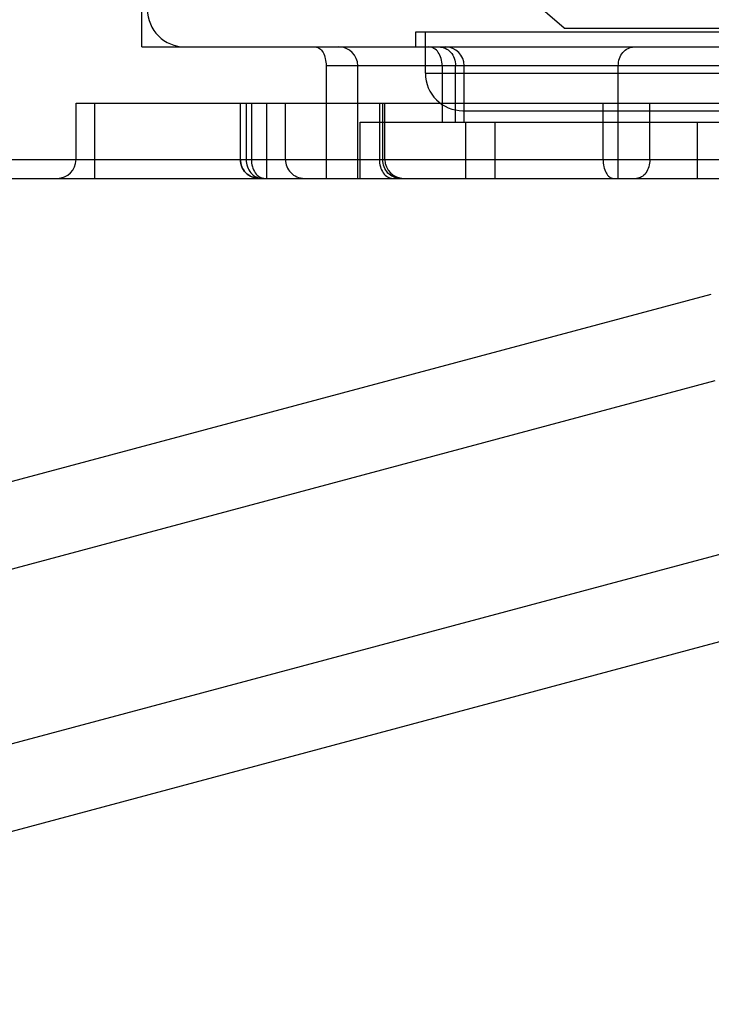
# Model space of a CAD drawing. Units: millimetres. Extents: x -3638 to -2883, y 1354 to 1954.
# Drawn here: x -3020 to -3002, y 1822 to 1848 of the extents above; entities that cross this region are included whole.
import ezdxf

# ---------------------------------------------------------------- set-up
doc = ezdxf.new("R2010")
doc.units = ezdxf.units.MM
doc.header["$LTSCALE"] = 61.468
doc.layers.get('0').update_dxf_attribs({"linetype": 'CONTINUOUS'})

msp = doc.modelspace()

# ---------------------------------------------------------------- linework, layer by layer
at = {"color": 6, "linetype": 'Continuous'}
for p, q in [((-3005.829, 1847.679), (-3008.728, 1850.179)), ((-3017.079, 1847.179), (-3017.079, 1848.179)), ((-3009.779, 1847.579), (-2966.879, 1847.579)), ((-3009.779, 1847.179), (-3009.779, 1847.579)), ((-3009.529, 1846.479), (-3009.529, 1847.579)), ((-3005.829, 1847.679), (-2988.329, 1847.679)), ((-3017.079, 1847.179), (-2959.579, 1847.179)), ((-2964.486, 1846.679), (-3012.172, 1846.679)), ((-3012.172, 1846.679), (-3012.172, 1843.679)), ((-3011.329, 1843.679), (-3011.329, 1846.679)), ((-3009.081, 1846.679), (-3009.081, 1845.179)), ((-3008.722, 1845.179), (-3008.722, 1846.679)), ((-3008.495, 1845.179), (-3008.495, 1846.679)), ((-3004.393, 1843.679), (-3004.393, 1846.679)), ((-3009.529, 1846.479), (-2967.129, 1846.479)), ((-3018.829, 1845.679), (-2989.579, 1845.679)), ((-3018.829, 1844.179), (-3018.829, 1845.679)), ((-3018.329, 1843.679), (-3018.329, 1845.679)), ((-3014.453, 1844.179), (-3014.453, 1845.679)), ((-3014.298, 1845.679), (-3014.298, 1844.179)), ((-3014.16, 1845.679), (-3014.16, 1844.179)), ((-3013.75, 1843.679), (-3013.75, 1845.679)), ((-3013.252, 1844.179), (-3013.252, 1845.679)), ((-3010.753, 1845.679), (-3010.753, 1844.179)), ((-3010.66, 1844.179), (-3010.66, 1845.679)), ((-3010.606, 1844.179), (-3010.606, 1845.679)), ((-3004.796, 1844.179), (-3004.796, 1845.679)), ((-3003.554, 1844.179), (-3003.554, 1845.679)), ((-3008.529, 1845.479), (-2988.329, 1845.479)), ((-3011.262, 1845.179), (-2965.329, 1845.179)), ((-3011.262, 1843.679), (-3011.262, 1845.179)), ((-3008.454, 1843.679), (-3008.454, 1845.179)), ((-3007.68, 1845.179), (-3007.68, 1843.679)), ((-3002.288, 1843.679), (-3002.288, 1845.179)), ((-3086.329, 1844.179), (-2954.329, 1844.179)), ((-3085.829, 1843.679), (-2954.829, 1843.679)), ((-3040.07, 1830.374), (-3001.916, 1840.598)), ((-3039.488, 1828.201), (-3001.817, 1838.295)), ((-3038.323, 1823.854), (-3000.652, 1833.948)), ((-3037.741, 1821.681), (-2999.587, 1831.904))]:
    msp.add_line(p, q, dxfattribs=at)
for centre, radius, start, end in [((-3015.929, 1848.179), 1, 180, 270), ((-3011.829, 1846.679), 0.5, 0, 90), ((-3008.995, 1846.679), 0.5, 0, 90), ((-3008.529, 1846.479), 1, 180, 270), ((-3019.329, 1844.179), 0.5, 270, 0), ((-3013.953, 1844.179), 0.5, 179.9998, 269.9998), ((-3010.106, 1844.179), 0.5, 180, 270)]:
    msp.add_arc(centre, radius, start, end, dxfattribs=at)
for points, knots in [([(-3012.453, 1847.179), (-3012.415, 1847.179), (-3012.329, 1847.144), (-3012.241, 1847.025), (-3012.184, 1846.864), (-3012.172, 1846.743), (-3012.172, 1846.679)], [0, 0, 0, 0, 0.184497, 0.415502, 0.695171, 1, 1, 1, 1]), ([(-3009.081, 1846.679), (-3009.081, 1846.744), (-3009.098, 1846.869), (-3009.172, 1847.033), (-3009.287, 1847.149), (-3009.388, 1847.179), (-3009.435, 1847.179)], [0, 0, 0, 0, 0.28797, 0.555344, 0.790533, 1, 1, 1, 1]), ([(-3009.165, 1847.179), (-3009.108, 1847.179), (-3008.991, 1847.153), (-3008.845, 1847.043), (-3008.745, 1846.878), (-3008.722, 1846.746), (-3008.722, 1846.679)], [0, 0, 0, 0, 0.231977, 0.470232, 0.728268, 1, 1, 1, 1]), ([(-3004.393, 1846.679), (-3004.393, 1846.744), (-3004.372, 1846.872), (-3004.281, 1847.038), (-3004.14, 1847.152), (-3004.024, 1847.179), (-3003.968, 1847.179)], [0, 0, 0, 0, 0.26869, 0.525018, 0.767488, 1, 1, 1, 1]), ([(-3013.953, 1843.679), (-3013.969, 1843.68), (-3014.002, 1843.681), (-3014.067, 1843.691), (-3014.177, 1843.724), (-3014.316, 1843.817), (-3014.427, 1843.983), (-3014.453, 1844.114), (-3014.453, 1844.179)], [0, 0, 0, 0, 0.061567, 0.124378, 0.25, 0.5, 0.75, 1, 1, 1, 1]), ([(-3014.298, 1844.179), (-3014.298, 1844.115), (-3014.277, 1843.987), (-3014.186, 1843.822), (-3014.067, 1843.725), (-3013.971, 1843.691), (-3013.916, 1843.681), (-3013.889, 1843.679), (-3013.875, 1843.679)], [0, 0, 0, 0, 0.268657, 0.526559, 0.768436, 0.885545, 0.943453, 1, 1, 1, 1]), ([(-3014.16, 1844.179), (-3014.16, 1844.115), (-3014.143, 1843.99), (-3014.069, 1843.826), (-3013.954, 1843.71), (-3013.853, 1843.679), (-3013.807, 1843.679)], [0, 0, 0, 0, 0.286974, 0.555346, 0.791304, 1, 1, 1, 1]), ([(-3013.252, 1844.179), (-3013.252, 1844.116), (-3013.227, 1843.987), (-3013.119, 1843.821), (-3012.954, 1843.707), (-3012.82, 1843.679), (-3012.753, 1843.679)], [0, 0, 0, 0, 0.246158, 0.490328, 0.742674, 1, 1, 1, 1]), ([(-3010.753, 1844.179), (-3010.753, 1844.115), (-3010.736, 1843.99), (-3010.662, 1843.826), (-3010.547, 1843.71), (-3010.446, 1843.679), (-3010.399, 1843.679)], [0, 0, 0, 0, 0.28797, 0.555344, 0.790533, 1, 1, 1, 1]), ([(-3010.213, 1843.679), (-3010.271, 1843.679), (-3010.388, 1843.706), (-3010.536, 1843.816), (-3010.636, 1843.981), (-3010.66, 1844.113), (-3010.66, 1844.179)], [0, 0, 0, 0, 0.232832, 0.47143, 0.729117, 1, 1, 1, 1]), ([(-3004.796, 1844.179), (-3004.796, 1844.115), (-3004.784, 1843.993), (-3004.73, 1843.833), (-3004.647, 1843.715), (-3004.565, 1843.68), (-3004.528, 1843.679)], [0, 0, 0, 0, 0.313947, 0.595035, 0.821659, 1, 1, 1, 1]), ([(-3003.554, 1844.179), (-3003.554, 1844.115), (-3003.57, 1843.99), (-3003.644, 1843.826), (-3003.76, 1843.71), (-3003.86, 1843.68), (-3003.907, 1843.679)], [0, 0, 0, 0, 0.28797, 0.555344, 0.790533, 1, 1, 1, 1])]:
    msp.add_open_spline(points, degree=3, knots=knots, dxfattribs=at)

doc.saveas('drawing.dxf')
